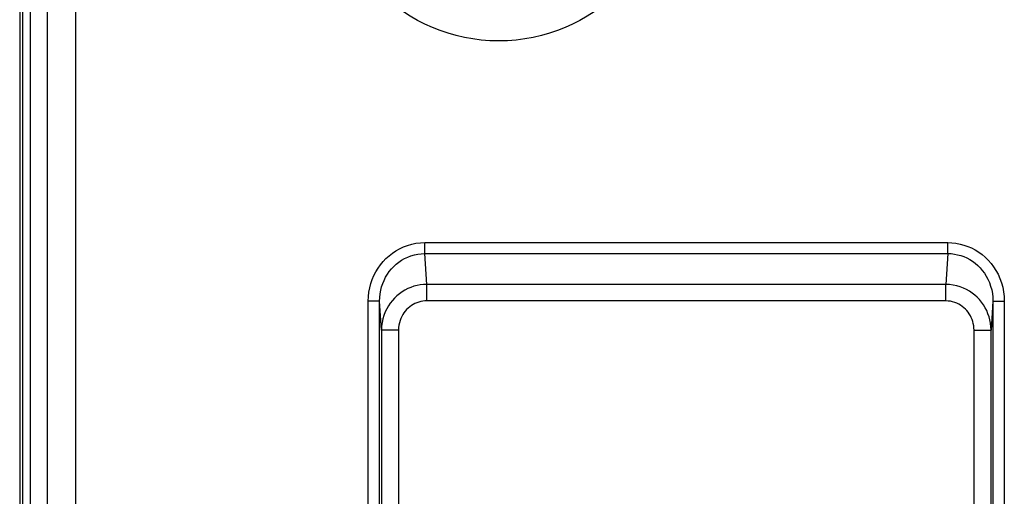
# Model space of a CAD drawing. Units: millimetres. Extents: x -22.6 to 22.2, y -24.3 to 28.5.
# Drawn here: x -22.6 to -5.3, y 2 to 10.4 of the extents above; entities that cross this region are included whole.
import ezdxf

# ---------------------------------------------------------------- set-up
doc = ezdxf.new("R2010")
doc.units = ezdxf.units.MM
doc.header["$LTSCALE"] = 16.335
for name, color, linetype in [('ASSI', 7, 'CONTINUOUS'), ('DRAFT', 7, 'CONTINUOUS'), ('RACCORDO', 7, 'CONTINUOUS')]:
    doc.layers.add(name, color=color, linetype=linetype)

msp = doc.modelspace()

# ---------------------------------------------------------------- linework, layer by layer
at = {"layer": 'ASSI', "color": 7, "linetype": 'CONTINUOUS'}
msp.add_circle((-14.178, 13.004), 3, dxfattribs=at)
at = {"layer": 'DRAFT', "color": 7, "linetype": 'CONTINUOUS'}
msp.add_line((-22.557, 14.233), (-22.557, -10.024), dxfattribs=at)
at = {"layer": 'RACCORDO', "color": 250, "linetype": 'CONTINUOUS'}
for p, q in [((-22.125, 17.255), (-22.125, -13.138)), ((-21.625, 17.255), (-21.625, -13.138)), ((-15.479, 6.258), (-15.479, 6.451)), ((-15.479, 6.451), (-6.277, 6.451)), ((-6.277, 6.258), (-6.277, 6.451)), ((-15.444, 5.714), (-15.479, 6.258)), ((-15.479, 6.258), (-6.277, 6.258)), ((-6.277, 6.258), (-6.313, 5.714)), ((-15.444, 5.424), (-15.444, 5.714)), ((-6.313, 5.714), (-15.444, 5.714)), ((-6.313, 5.424), (-6.313, 5.714)), ((-16.475, -12.284), (-16.475, 5.42)), ((-16.275, 5.42), (-16.475, 5.42)), ((-16.242, 4.909), (-16.275, 5.42)), ((-16.275, -12.284), (-16.275, 5.42)), ((-6.313, 5.424), (-15.444, 5.424)), ((-5.482, 5.42), (-5.515, 4.909)), ((-5.482, 5.42), (-5.482, -12.284)), ((-5.482, 5.42), (-5.282, 5.42)), ((-5.282, 5.42), (-5.282, -12.284)), ((-16.242, 4.909), (-16.242, -4.061)), ((-15.942, 4.909), (-16.242, 4.909)), ((-15.942, 4.909), (-15.942, -3.499)), ((-5.815, -3.499), (-5.815, 4.909)), ((-5.815, 4.909), (-5.515, 4.909)), ((-5.515, -4.061), (-5.515, 4.909))]:
    msp.add_line(p, q, dxfattribs=at)
at = {"layer": 'RACCORDO', "color": 7, "linetype": 'CONTINUOUS'}
for p, q in [((-22.42, 15.915), (-22.42, -11.706)), ((-22.607, 14.004), (-22.607, -9.795))]:
    msp.add_line(p, q, dxfattribs=at)
at = {"layer": 'RACCORDO', "color": 250, "linetype": 'CONTINUOUS'}
for points in [[(-16.475, 5.42), (-16.472, 5.501), (-16.463, 5.579), (-16.449, 5.655), (-16.43, 5.728), (-16.405, 5.8), (-16.376, 5.869), (-16.342, 5.936), (-16.302, 6.001), (-16.259, 6.061), (-16.213, 6.118), (-16.162, 6.171), (-16.108, 6.22), (-16.05, 6.265), (-15.989, 6.306), (-15.924, 6.343), (-15.855, 6.375), (-15.782, 6.402), (-15.708, 6.423), (-15.634, 6.439), (-15.557, 6.448), (-15.479, 6.451)], [(-6.277, 6.451), (-6.204, 6.448), (-6.132, 6.44), (-6.061, 6.426), (-5.992, 6.408), (-5.924, 6.384), (-5.859, 6.356), (-5.795, 6.322), (-5.732, 6.283), (-5.673, 6.24), (-5.618, 6.193), (-5.565, 6.141), (-5.516, 6.085), (-5.471, 6.025), (-5.429, 5.961), (-5.392, 5.893), (-5.36, 5.821), (-5.332, 5.744), (-5.31, 5.666), (-5.295, 5.586), (-5.285, 5.504), (-5.282, 5.42)], [(-16.275, 5.42), (-16.273, 5.485), (-16.266, 5.549), (-16.254, 5.611), (-16.239, 5.671), (-16.219, 5.729), (-16.196, 5.785), (-16.169, 5.84), (-16.138, 5.892), (-16.103, 5.942), (-16.066, 5.988), (-16.025, 6.031), (-15.982, 6.071), (-15.936, 6.107), (-15.887, 6.141), (-15.835, 6.17), (-15.78, 6.196), (-15.722, 6.218), (-15.663, 6.236), (-15.602, 6.248), (-15.541, 6.255), (-15.479, 6.258)], [(-6.277, 6.258), (-6.219, 6.256), (-6.161, 6.249), (-6.104, 6.238), (-6.049, 6.223), (-5.995, 6.204), (-5.943, 6.181), (-5.891, 6.153), (-5.842, 6.122), (-5.794, 6.087), (-5.75, 6.048), (-5.708, 6.006), (-5.669, 5.961), (-5.632, 5.912), (-5.6, 5.86), (-5.57, 5.805), (-5.544, 5.746), (-5.522, 5.684), (-5.504, 5.62), (-5.492, 5.555), (-5.484, 5.488), (-5.482, 5.42)], [(-15.444, 5.714), (-15.502, 5.712), (-15.559, 5.705), (-15.616, 5.695), (-15.671, 5.681), (-15.725, 5.662), (-15.777, 5.64), (-15.828, 5.614), (-15.878, 5.584), (-15.925, 5.551), (-15.969, 5.514), (-16.011, 5.475), (-16.05, 5.432), (-16.086, 5.386), (-16.119, 5.337), (-16.149, 5.285), (-16.176, 5.229), (-16.198, 5.169), (-16.217, 5.107), (-16.23, 5.043), (-16.239, 4.977), (-16.242, 4.909)], [(-5.515, 4.909), (-5.517, 4.97), (-5.524, 5.029), (-5.535, 5.088), (-5.55, 5.144), (-5.569, 5.199), (-5.592, 5.252), (-5.618, 5.304), (-5.648, 5.354), (-5.682, 5.401), (-5.719, 5.446), (-5.758, 5.487), (-5.801, 5.526), (-5.846, 5.561), (-5.894, 5.594), (-5.945, 5.623), (-6, 5.649), (-6.058, 5.672), (-6.119, 5.69), (-6.182, 5.703), (-6.246, 5.711), (-6.313, 5.714)], [(-15.444, 5.424), (-15.48, 5.423), (-15.516, 5.419), (-15.551, 5.412), (-15.586, 5.403), (-15.619, 5.391), (-15.652, 5.377), (-15.684, 5.36), (-15.715, 5.341), (-15.744, 5.32), (-15.772, 5.297), (-15.798, 5.272), (-15.822, 5.244), (-15.845, 5.215), (-15.866, 5.183), (-15.884, 5.15), (-15.901, 5.114), (-15.915, 5.076), (-15.926, 5.036), (-15.934, 4.995), (-15.94, 4.953), (-15.942, 4.909)], [(-5.815, 4.909), (-5.817, 4.948), (-5.821, 4.986), (-5.827, 5.023), (-5.837, 5.06), (-5.848, 5.095), (-5.863, 5.129), (-5.879, 5.162), (-5.898, 5.194), (-5.919, 5.224), (-5.942, 5.253), (-5.967, 5.279), (-5.993, 5.304), (-6.021, 5.327), (-6.051, 5.348), (-6.083, 5.366), (-6.118, 5.383), (-6.154, 5.397), (-6.192, 5.409), (-6.231, 5.417), (-6.271, 5.422), (-6.313, 5.424)]]:
    msp.add_lwpolyline(points, dxfattribs=at)

doc.saveas('drawing.dxf')
